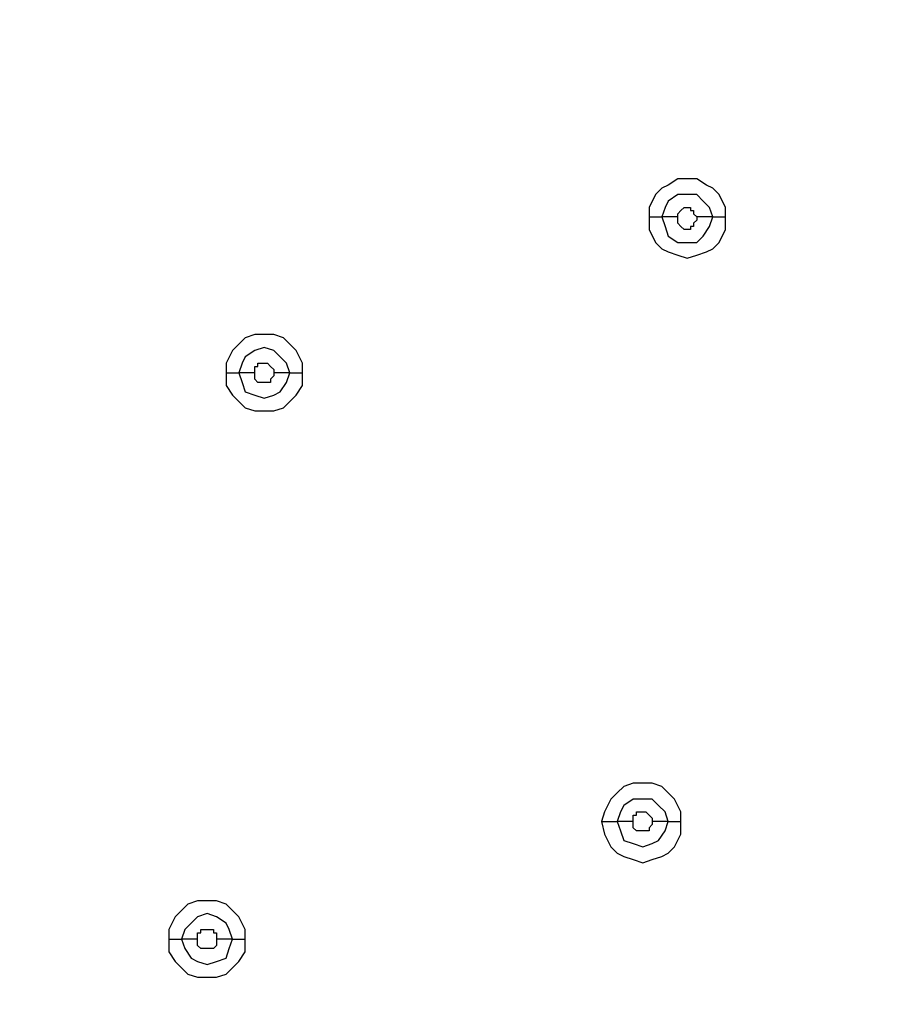
# Model space of a CAD drawing. Units: millimetres. Extents: x -96 to 91, y -140 to 118.
# Drawn here: x -2 to 2, y 41 to 46 of the extents above; entities that cross this region are included whole.
import ezdxf

# ---------------------------------------------------------------- set-up
doc = ezdxf.new("R2010")
doc.units = ezdxf.units.MM
doc.header["$MEASUREMENT"] = 0
doc.layers.add('Layer 1', color=7, linetype='Continuous')

msp = doc.modelspace()

# ---------------------------------------------------------------- linework, layer by layer
at = {"layer": 'Layer 1', "lineweight": 18}
msp.add_open_spline([(-27.926, 36.0657), (-27.926, 36.0657), (6.7463, 75.7627), (6.7463, 75.7627)], degree=3, dxfattribs=at)
at = {"layer": 'Layer 1', "lineweight": 25}
for points, knots in [([(1.3796, 45.0265), (1.3796, 45.0265), (1.3796, 45.0753), (1.3796, 45.0753), (1.3796, 45.0753), (1.3796, 45.0753), (1.3471, 45.1403), (1.3471, 45.1403), (1.3471, 45.1403), (1.3471, 45.1403), (1.3145, 45.1728), (1.3145, 45.1728), (1.3145, 45.1728), (1.3145, 45.1728), (1.282, 45.1891), (1.282, 45.1891), (1.282, 45.1891), (1.282, 45.1891), (1.2332, 45.2216), (1.2332, 45.2216), (1.2332, 45.2216), (1.2332, 45.2216), (1.1357, 45.2216), (1.1357, 45.2216), (1.1357, 45.2216), (1.1357, 45.2216), (1.0869, 45.1891), (1.0869, 45.1891), (1.0869, 45.1891), (1.0869, 45.1891), (1.0544, 45.1728), (1.0544, 45.1728), (1.0544, 45.1728), (1.0544, 45.1728), (1.0218, 45.1403), (1.0218, 45.1403), (1.0218, 45.1403), (1.0218, 45.1403), (0.9893, 45.0753), (0.9893, 45.0753), (0.9893, 45.0753), (0.9893, 45.0753), (0.9893, 45.0265), (0.9893, 45.0265)], [0, 0, 0, 0, 0.083333, 0.083333, 0.083333, 0.083333, 0.166667, 0.166667, 0.166667, 0.166667, 0.25, 0.25, 0.25, 0.25, 0.333333, 0.333333, 0.333333, 0.333333, 0.416667, 0.416667, 0.416667, 0.416667, 0.5, 0.5, 0.5, 0.5, 0.583333, 0.583333, 0.583333, 0.583333, 0.666667, 0.666667, 0.666667, 0.666667, 0.75, 0.75, 0.75, 0.75, 0.833333, 0.833333, 0.833333, 0.833333, 1, 1, 1, 1]), ([(1.3145, 45.0265), (1.3145, 45.0265), (1.2983, 45.0753), (1.2983, 45.0753), (1.2983, 45.0753), (1.2983, 45.0753), (1.2657, 45.1078), (1.2657, 45.1078), (1.2657, 45.1078), (1.2657, 45.1078), (1.2332, 45.1403), (1.2332, 45.1403), (1.2332, 45.1403), (1.2332, 45.1403), (1.1357, 45.1403), (1.1357, 45.1403), (1.1357, 45.1403), (1.1357, 45.1403), (1.0869, 45.1078), (1.0869, 45.1078), (1.0869, 45.1078), (1.0869, 45.1078), (1.0706, 45.0753), (1.0706, 45.0753), (1.0706, 45.0753), (1.0706, 45.0753), (1.0544, 45.0265), (1.0544, 45.0265)], [0, 0, 0, 0, 0.125, 0.125, 0.125, 0.125, 0.25, 0.25, 0.25, 0.25, 0.375, 0.375, 0.375, 0.375, 0.5, 0.5, 0.5, 0.5, 0.625, 0.625, 0.625, 0.625, 0.75, 0.75, 0.75, 0.75, 1, 1, 1, 1]), ([(1.1357, 45.0265), (1.1357, 45.0265), (1.1357, 45.0428), (1.1357, 45.0428), (1.1357, 45.0428), (1.1357, 45.0428), (1.1519, 45.059), (1.1519, 45.059), (1.1519, 45.059), (1.1519, 45.059), (1.1519, 45.059), (1.1519, 45.059), (1.1519, 45.059), (1.1519, 45.059), (1.1682, 45.0753), (1.1682, 45.0753), (1.1682, 45.0753), (1.1682, 45.0753), (1.2007, 45.0753), (1.2007, 45.0753), (1.2007, 45.0753), (1.2007, 45.0753), (1.2007, 45.059), (1.2007, 45.059), (1.2007, 45.059), (1.2007, 45.059), (1.2169, 45.059), (1.2169, 45.059), (1.2169, 45.059), (1.2169, 45.059), (1.2169, 45.0428), (1.2169, 45.0428), (1.2169, 45.0428), (1.2169, 45.0428), (1.2332, 45.0265), (1.2332, 45.0265), (1.2332, 45.0265), (1.2332, 45.0265), (1.2332, 45.0265), (1.2332, 45.0265)], [0, 0, 0, 0, 0.090909, 0.090909, 0.090909, 0.090909, 0.181818, 0.181818, 0.181818, 0.181818, 0.272727, 0.272727, 0.272727, 0.272727, 0.363636, 0.363636, 0.363636, 0.363636, 0.454545, 0.454545, 0.454545, 0.454545, 0.545455, 0.545455, 0.545455, 0.545455, 0.636364, 0.636364, 0.636364, 0.636364, 0.727273, 0.727273, 0.727273, 0.727273, 0.818182, 0.818182, 0.818182, 0.818182, 1, 1, 1, 1]), ([(0.9893, 45.0265), (0.9893, 45.0265), (0.9893, 44.9614), (0.9893, 44.9614), (0.9893, 44.9614), (0.9893, 44.9614), (1.0218, 44.8964), (1.0218, 44.8964), (1.0218, 44.8964), (1.0218, 44.8964), (1.0544, 44.8638), (1.0544, 44.8638), (1.0544, 44.8638), (1.0544, 44.8638), (1.0869, 44.8476), (1.0869, 44.8476), (1.0869, 44.8476), (1.0869, 44.8476), (1.1357, 44.8313), (1.1357, 44.8313), (1.1357, 44.8313), (1.1357, 44.8313), (1.1844, 44.815), (1.1844, 44.815), (1.1844, 44.815), (1.1844, 44.815), (1.2332, 44.8313), (1.2332, 44.8313), (1.2332, 44.8313), (1.2332, 44.8313), (1.282, 44.8476), (1.282, 44.8476), (1.282, 44.8476), (1.282, 44.8476), (1.3145, 44.8638), (1.3145, 44.8638), (1.3145, 44.8638), (1.3145, 44.8638), (1.3471, 44.8964), (1.3471, 44.8964), (1.3471, 44.8964), (1.3471, 44.8964), (1.3796, 44.9614), (1.3796, 44.9614), (1.3796, 44.9614), (1.3796, 44.9614), (1.3796, 45.0265), (1.3796, 45.0265)], [0, 0, 0, 0, 0.076923, 0.076923, 0.076923, 0.076923, 0.153846, 0.153846, 0.153846, 0.153846, 0.230769, 0.230769, 0.230769, 0.230769, 0.307692, 0.307692, 0.307692, 0.307692, 0.384615, 0.384615, 0.384615, 0.384615, 0.461538, 0.461538, 0.461538, 0.461538, 0.538462, 0.538462, 0.538462, 0.538462, 0.615385, 0.615385, 0.615385, 0.615385, 0.692308, 0.692308, 0.692308, 0.692308, 0.769231, 0.769231, 0.769231, 0.769231, 0.846154, 0.846154, 0.846154, 0.846154, 1, 1, 1, 1]), ([(1.0544, 45.0265), (1.0544, 45.0265), (1.0706, 44.9777), (1.0706, 44.9777), (1.0706, 44.9777), (1.0706, 44.9777), (1.0869, 44.9289), (1.0869, 44.9289), (1.0869, 44.9289), (1.0869, 44.9289), (1.1357, 44.8964), (1.1357, 44.8964), (1.1357, 44.8964), (1.1357, 44.8964), (1.2332, 44.8964), (1.2332, 44.8964), (1.2332, 44.8964), (1.2332, 44.8964), (1.2657, 44.9289), (1.2657, 44.9289), (1.2657, 44.9289), (1.2657, 44.9289), (1.2983, 44.9777), (1.2983, 44.9777), (1.2983, 44.9777), (1.2983, 44.9777), (1.3145, 45.0265), (1.3145, 45.0265)], [0, 0, 0, 0, 0.125, 0.125, 0.125, 0.125, 0.25, 0.25, 0.25, 0.25, 0.375, 0.375, 0.375, 0.375, 0.5, 0.5, 0.5, 0.5, 0.625, 0.625, 0.625, 0.625, 0.75, 0.75, 0.75, 0.75, 1, 1, 1, 1]), ([(1.2332, 45.0265), (1.2332, 45.0265), (1.2332, 45.0102), (1.2332, 45.0102), (1.2332, 45.0102), (1.2332, 45.0102), (1.2169, 44.994), (1.2169, 44.994), (1.2169, 44.994), (1.2169, 44.994), (1.2169, 44.9777), (1.2169, 44.9777), (1.2169, 44.9777), (1.2169, 44.9777), (1.2007, 44.9777), (1.2007, 44.9777), (1.2007, 44.9777), (1.2007, 44.9777), (1.2007, 44.9614), (1.2007, 44.9614), (1.2007, 44.9614), (1.2007, 44.9614), (1.1682, 44.9614), (1.1682, 44.9614), (1.1682, 44.9614), (1.1682, 44.9614), (1.1519, 44.9777), (1.1519, 44.9777), (1.1519, 44.9777), (1.1519, 44.9777), (1.1519, 44.9777), (1.1519, 44.9777), (1.1519, 44.9777), (1.1519, 44.9777), (1.1357, 44.994), (1.1357, 44.994), (1.1357, 44.994), (1.1357, 44.994), (1.1357, 45.0265), (1.1357, 45.0265)], [0, 0, 0, 0, 0.090909, 0.090909, 0.090909, 0.090909, 0.181818, 0.181818, 0.181818, 0.181818, 0.272727, 0.272727, 0.272727, 0.272727, 0.363636, 0.363636, 0.363636, 0.363636, 0.454545, 0.454545, 0.454545, 0.454545, 0.545455, 0.545455, 0.545455, 0.545455, 0.636364, 0.636364, 0.636364, 0.636364, 0.727273, 0.727273, 0.727273, 0.727273, 0.818182, 0.818182, 0.818182, 0.818182, 1, 1, 1, 1]), ([(-0.7834, 44.2296), (-0.7834, 44.2296), (-0.7834, 44.2784), (-0.7834, 44.2784), (-0.7834, 44.2784), (-0.7834, 44.2784), (-0.8159, 44.3434), (-0.8159, 44.3434), (-0.8159, 44.3434), (-0.8159, 44.3434), (-0.8484, 44.3759), (-0.8484, 44.3759), (-0.8484, 44.3759), (-0.8484, 44.3759), (-0.881, 44.4085), (-0.881, 44.4085), (-0.881, 44.4085), (-0.881, 44.4085), (-0.9297, 44.4247), (-0.9297, 44.4247), (-0.9297, 44.4247), (-0.9297, 44.4247), (-1.0273, 44.4247), (-1.0273, 44.4247), (-1.0273, 44.4247), (-1.0273, 44.4247), (-1.0761, 44.4085), (-1.0761, 44.4085), (-1.0761, 44.4085), (-1.0761, 44.4085), (-1.1086, 44.3759), (-1.1086, 44.3759), (-1.1086, 44.3759), (-1.1086, 44.3759), (-1.1411, 44.3434), (-1.1411, 44.3434), (-1.1411, 44.3434), (-1.1411, 44.3434), (-1.1737, 44.2784), (-1.1737, 44.2784), (-1.1737, 44.2784), (-1.1737, 44.2784), (-1.1737, 44.2296), (-1.1737, 44.2296)], [0, 0, 0, 0, 0.083333, 0.083333, 0.083333, 0.083333, 0.166667, 0.166667, 0.166667, 0.166667, 0.25, 0.25, 0.25, 0.25, 0.333333, 0.333333, 0.333333, 0.333333, 0.416667, 0.416667, 0.416667, 0.416667, 0.5, 0.5, 0.5, 0.5, 0.583333, 0.583333, 0.583333, 0.583333, 0.666667, 0.666667, 0.666667, 0.666667, 0.75, 0.75, 0.75, 0.75, 0.833333, 0.833333, 0.833333, 0.833333, 1, 1, 1, 1]), ([(-0.8484, 44.2296), (-0.8484, 44.2296), (-0.8647, 44.2784), (-0.8647, 44.2784), (-0.8647, 44.2784), (-0.8647, 44.2784), (-0.8972, 44.3109), (-0.8972, 44.3109), (-0.8972, 44.3109), (-0.8972, 44.3109), (-0.9297, 44.3434), (-0.9297, 44.3434), (-0.9297, 44.3434), (-0.9297, 44.3434), (-0.9785, 44.3597), (-0.9785, 44.3597), (-0.9785, 44.3597), (-0.9785, 44.3597), (-1.0273, 44.3434), (-1.0273, 44.3434), (-1.0273, 44.3434), (-1.0273, 44.3434), (-1.0761, 44.3109), (-1.0761, 44.3109), (-1.0761, 44.3109), (-1.0761, 44.3109), (-1.0923, 44.2784), (-1.0923, 44.2784), (-1.0923, 44.2784), (-1.0923, 44.2784), (-1.1086, 44.2296), (-1.1086, 44.2296)], [0, 0, 0, 0, 0.111111, 0.111111, 0.111111, 0.111111, 0.222222, 0.222222, 0.222222, 0.222222, 0.333333, 0.333333, 0.333333, 0.333333, 0.444444, 0.444444, 0.444444, 0.444444, 0.555556, 0.555556, 0.555556, 0.555556, 0.666667, 0.666667, 0.666667, 0.666667, 0.777778, 0.777778, 0.777778, 0.777778, 1, 1, 1, 1]), ([(-1.0273, 44.2296), (-1.0273, 44.2296), (-1.0273, 44.2621), (-1.0273, 44.2621), (-1.0273, 44.2621), (-1.0273, 44.2621), (-1.011, 44.2621), (-1.011, 44.2621), (-1.011, 44.2621), (-1.011, 44.2621), (-1.011, 44.2784), (-1.011, 44.2784), (-1.011, 44.2784), (-1.011, 44.2784), (-0.9622, 44.2784), (-0.9622, 44.2784), (-0.9622, 44.2784), (-0.9622, 44.2784), (-0.9622, 44.2784), (-0.9622, 44.2784), (-0.9622, 44.2784), (-0.9622, 44.2784), (-0.946, 44.2621), (-0.946, 44.2621), (-0.946, 44.2621), (-0.946, 44.2621), (-0.946, 44.2621), (-0.946, 44.2621), (-0.946, 44.2621), (-0.946, 44.2621), (-0.9297, 44.2459), (-0.9297, 44.2459), (-0.9297, 44.2459), (-0.9297, 44.2459), (-0.9297, 44.2296), (-0.9297, 44.2296)], [0, 0, 0, 0, 0.1, 0.1, 0.1, 0.1, 0.2, 0.2, 0.2, 0.2, 0.3, 0.3, 0.3, 0.3, 0.4, 0.4, 0.4, 0.4, 0.5, 0.5, 0.5, 0.5, 0.6, 0.6, 0.6, 0.6, 0.7, 0.7, 0.7, 0.7, 0.8, 0.8, 0.8, 0.8, 1, 1, 1, 1]), ([(-1.1737, 44.2296), (-1.1737, 44.2296), (-1.1737, 44.1646), (-1.1737, 44.1646), (-1.1737, 44.1646), (-1.1737, 44.1646), (-1.1411, 44.1158), (-1.1411, 44.1158), (-1.1411, 44.1158), (-1.1411, 44.1158), (-1.1086, 44.0832), (-1.1086, 44.0832), (-1.1086, 44.0832), (-1.1086, 44.0832), (-1.0761, 44.0507), (-1.0761, 44.0507), (-1.0761, 44.0507), (-1.0761, 44.0507), (-1.0273, 44.0344), (-1.0273, 44.0344), (-1.0273, 44.0344), (-1.0273, 44.0344), (-0.9297, 44.0344), (-0.9297, 44.0344), (-0.9297, 44.0344), (-0.9297, 44.0344), (-0.881, 44.0507), (-0.881, 44.0507), (-0.881, 44.0507), (-0.881, 44.0507), (-0.8484, 44.0832), (-0.8484, 44.0832), (-0.8484, 44.0832), (-0.8484, 44.0832), (-0.8159, 44.1158), (-0.8159, 44.1158), (-0.8159, 44.1158), (-0.8159, 44.1158), (-0.7834, 44.1646), (-0.7834, 44.1646), (-0.7834, 44.1646), (-0.7834, 44.1646), (-0.7834, 44.2296), (-0.7834, 44.2296)], [0, 0, 0, 0, 0.083333, 0.083333, 0.083333, 0.083333, 0.166667, 0.166667, 0.166667, 0.166667, 0.25, 0.25, 0.25, 0.25, 0.333333, 0.333333, 0.333333, 0.333333, 0.416667, 0.416667, 0.416667, 0.416667, 0.5, 0.5, 0.5, 0.5, 0.583333, 0.583333, 0.583333, 0.583333, 0.666667, 0.666667, 0.666667, 0.666667, 0.75, 0.75, 0.75, 0.75, 0.833333, 0.833333, 0.833333, 0.833333, 1, 1, 1, 1]), ([(-1.1086, 44.2296), (-1.1086, 44.2296), (-1.0923, 44.1808), (-1.0923, 44.1808), (-1.0923, 44.1808), (-1.0923, 44.1808), (-1.0761, 44.132), (-1.0761, 44.132), (-1.0761, 44.132), (-1.0761, 44.132), (-1.0273, 44.1158), (-1.0273, 44.1158), (-1.0273, 44.1158), (-1.0273, 44.1158), (-0.9785, 44.0995), (-0.9785, 44.0995), (-0.9785, 44.0995), (-0.9785, 44.0995), (-0.9297, 44.1158), (-0.9297, 44.1158), (-0.9297, 44.1158), (-0.9297, 44.1158), (-0.8972, 44.132), (-0.8972, 44.132), (-0.8972, 44.132), (-0.8972, 44.132), (-0.8647, 44.1808), (-0.8647, 44.1808), (-0.8647, 44.1808), (-0.8647, 44.1808), (-0.8484, 44.2296), (-0.8484, 44.2296)], [0, 0, 0, 0, 0.111111, 0.111111, 0.111111, 0.111111, 0.222222, 0.222222, 0.222222, 0.222222, 0.333333, 0.333333, 0.333333, 0.333333, 0.444444, 0.444444, 0.444444, 0.444444, 0.555556, 0.555556, 0.555556, 0.555556, 0.666667, 0.666667, 0.666667, 0.666667, 0.777778, 0.777778, 0.777778, 0.777778, 1, 1, 1, 1]), ([(-0.9297, 44.2296), (-0.9297, 44.2296), (-0.9297, 44.2134), (-0.9297, 44.2134), (-0.9297, 44.2134), (-0.9297, 44.2134), (-0.946, 44.1971), (-0.946, 44.1971), (-0.946, 44.1971), (-0.946, 44.1971), (-0.946, 44.1808), (-0.946, 44.1808), (-0.946, 44.1808), (-0.946, 44.1808), (-0.9622, 44.1808), (-0.9622, 44.1808), (-0.9622, 44.1808), (-0.9622, 44.1808), (-1.011, 44.1808), (-1.011, 44.1808), (-1.011, 44.1808), (-1.011, 44.1808), (-1.011, 44.1808), (-1.011, 44.1808), (-1.011, 44.1808), (-1.011, 44.1808), (-1.0273, 44.1971), (-1.0273, 44.1971), (-1.0273, 44.1971), (-1.0273, 44.1971), (-1.0273, 44.2296), (-1.0273, 44.2296)], [0, 0, 0, 0, 0.111111, 0.111111, 0.111111, 0.111111, 0.222222, 0.222222, 0.222222, 0.222222, 0.333333, 0.333333, 0.333333, 0.333333, 0.444444, 0.444444, 0.444444, 0.444444, 0.555556, 0.555556, 0.555556, 0.555556, 0.666667, 0.666667, 0.666667, 0.666667, 0.777778, 0.777778, 0.777778, 0.777778, 1, 1, 1, 1]), ([(-0.8484, 44.2296), (-0.8484, 44.2296), (-0.8647, 44.2296), (-0.8647, 44.2296), (-0.8647, 44.2296), (-0.8647, 44.2296), (-0.8972, 44.2296), (-0.8972, 44.2296), (-0.8972, 44.2296), (-0.8972, 44.2296), (-0.9135, 44.2296), (-0.9135, 44.2296), (-0.9135, 44.2296), (-0.9135, 44.2296), (-0.9297, 44.2296), (-0.9297, 44.2296)], [0, 0, 0, 0, 0.2, 0.2, 0.2, 0.2, 0.4, 0.4, 0.4, 0.4, 0.6, 0.6, 0.6, 0.6, 1, 1, 1, 1]), ([(1.1519, 41.9365), (1.1519, 41.9365), (1.1519, 41.9853), (1.1519, 41.9853), (1.1519, 41.9853), (1.1519, 41.9853), (1.1194, 42.0504), (1.1194, 42.0504), (1.1194, 42.0504), (1.1194, 42.0504), (1.0869, 42.0829), (1.0869, 42.0829), (1.0869, 42.0829), (1.0869, 42.0829), (1.0544, 42.1154), (1.0544, 42.1154), (1.0544, 42.1154), (1.0544, 42.1154), (1.0056, 42.1317), (1.0056, 42.1317), (1.0056, 42.1317), (1.0056, 42.1317), (0.908, 42.1317), (0.908, 42.1317), (0.908, 42.1317), (0.908, 42.1317), (0.8592, 42.1154), (0.8592, 42.1154), (0.8592, 42.1154), (0.8592, 42.1154), (0.8266, 42.0829), (0.8266, 42.0829), (0.8266, 42.0829), (0.8266, 42.0829), (0.7941, 42.0504), (0.7941, 42.0504), (0.7941, 42.0504), (0.7941, 42.0504), (0.7616, 41.9853), (0.7616, 41.9853), (0.7616, 41.9853), (0.7616, 41.9853), (0.7454, 41.9365), (0.7454, 41.9365)], [0, 0, 0, 0, 0.083333, 0.083333, 0.083333, 0.083333, 0.166667, 0.166667, 0.166667, 0.166667, 0.25, 0.25, 0.25, 0.25, 0.333333, 0.333333, 0.333333, 0.333333, 0.416667, 0.416667, 0.416667, 0.416667, 0.5, 0.5, 0.5, 0.5, 0.583333, 0.583333, 0.583333, 0.583333, 0.666667, 0.666667, 0.666667, 0.666667, 0.75, 0.75, 0.75, 0.75, 0.833333, 0.833333, 0.833333, 0.833333, 1, 1, 1, 1]), ([(1.0869, 41.9365), (1.0869, 41.9365), (1.0706, 41.9853), (1.0706, 41.9853), (1.0706, 41.9853), (1.0706, 41.9853), (1.0381, 42.0179), (1.0381, 42.0179), (1.0381, 42.0179), (1.0381, 42.0179), (1.0056, 42.0504), (1.0056, 42.0504), (1.0056, 42.0504), (1.0056, 42.0504), (0.908, 42.0504), (0.908, 42.0504), (0.908, 42.0504), (0.908, 42.0504), (0.8592, 42.0179), (0.8592, 42.0179), (0.8592, 42.0179), (0.8592, 42.0179), (0.8429, 41.9853), (0.8429, 41.9853), (0.8429, 41.9853), (0.8429, 41.9853), (0.8266, 41.9365), (0.8266, 41.9365)], [0, 0, 0, 0, 0.125, 0.125, 0.125, 0.125, 0.25, 0.25, 0.25, 0.25, 0.375, 0.375, 0.375, 0.375, 0.5, 0.5, 0.5, 0.5, 0.625, 0.625, 0.625, 0.625, 0.75, 0.75, 0.75, 0.75, 1, 1, 1, 1]), ([(0.908, 41.9365), (0.908, 41.9365), (0.908, 41.9691), (0.908, 41.9691), (0.908, 41.9691), (0.908, 41.9691), (0.9242, 41.9691), (0.9242, 41.9691), (0.9242, 41.9691), (0.9242, 41.9691), (0.9242, 41.9853), (0.9242, 41.9853), (0.9242, 41.9853), (0.9242, 41.9853), (0.973, 41.9853), (0.973, 41.9853), (0.973, 41.9853), (0.973, 41.9853), (0.973, 41.9853), (0.973, 41.9853), (0.973, 41.9853), (0.973, 41.9853), (0.9893, 41.9691), (0.9893, 41.9691), (0.9893, 41.9691), (0.9893, 41.9691), (0.9893, 41.9691), (0.9893, 41.9691), (0.9893, 41.9691), (0.9893, 41.9691), (1.0056, 41.9528), (1.0056, 41.9528), (1.0056, 41.9528), (1.0056, 41.9528), (1.0056, 41.9365), (1.0056, 41.9365)], [0, 0, 0, 0, 0.1, 0.1, 0.1, 0.1, 0.2, 0.2, 0.2, 0.2, 0.3, 0.3, 0.3, 0.3, 0.4, 0.4, 0.4, 0.4, 0.5, 0.5, 0.5, 0.5, 0.6, 0.6, 0.6, 0.6, 0.7, 0.7, 0.7, 0.7, 0.8, 0.8, 0.8, 0.8, 1, 1, 1, 1]), ([(0.7454, 41.9365), (0.7454, 41.9365), (0.7616, 41.8715), (0.7616, 41.8715), (0.7616, 41.8715), (0.7616, 41.8715), (0.7941, 41.8064), (0.7941, 41.8064), (0.7941, 41.8064), (0.7941, 41.8064), (0.8266, 41.7739), (0.8266, 41.7739), (0.8266, 41.7739), (0.8266, 41.7739), (0.8592, 41.7576), (0.8592, 41.7576), (0.8592, 41.7576), (0.8592, 41.7576), (0.908, 41.7413), (0.908, 41.7413), (0.908, 41.7413), (0.908, 41.7413), (0.9568, 41.7251), (0.9568, 41.7251), (0.9568, 41.7251), (0.9568, 41.7251), (1.0056, 41.7413), (1.0056, 41.7413), (1.0056, 41.7413), (1.0056, 41.7413), (1.0544, 41.7576), (1.0544, 41.7576), (1.0544, 41.7576), (1.0544, 41.7576), (1.0869, 41.7739), (1.0869, 41.7739), (1.0869, 41.7739), (1.0869, 41.7739), (1.1194, 41.8064), (1.1194, 41.8064), (1.1194, 41.8064), (1.1194, 41.8064), (1.1519, 41.8715), (1.1519, 41.8715), (1.1519, 41.8715), (1.1519, 41.8715), (1.1519, 41.9365), (1.1519, 41.9365)], [0, 0, 0, 0, 0.076923, 0.076923, 0.076923, 0.076923, 0.153846, 0.153846, 0.153846, 0.153846, 0.230769, 0.230769, 0.230769, 0.230769, 0.307692, 0.307692, 0.307692, 0.307692, 0.384615, 0.384615, 0.384615, 0.384615, 0.461538, 0.461538, 0.461538, 0.461538, 0.538462, 0.538462, 0.538462, 0.538462, 0.615385, 0.615385, 0.615385, 0.615385, 0.692308, 0.692308, 0.692308, 0.692308, 0.769231, 0.769231, 0.769231, 0.769231, 0.846154, 0.846154, 0.846154, 0.846154, 1, 1, 1, 1]), ([(0.8266, 41.9365), (0.8266, 41.9365), (0.8429, 41.8877), (0.8429, 41.8877), (0.8429, 41.8877), (0.8429, 41.8877), (0.8592, 41.8389), (0.8592, 41.8389), (0.8592, 41.8389), (0.8592, 41.8389), (0.908, 41.8227), (0.908, 41.8227), (0.908, 41.8227), (0.908, 41.8227), (0.9568, 41.8064), (0.9568, 41.8064), (0.9568, 41.8064), (0.9568, 41.8064), (1.0056, 41.8227), (1.0056, 41.8227), (1.0056, 41.8227), (1.0056, 41.8227), (1.0381, 41.8389), (1.0381, 41.8389), (1.0381, 41.8389), (1.0381, 41.8389), (1.0706, 41.8877), (1.0706, 41.8877), (1.0706, 41.8877), (1.0706, 41.8877), (1.0869, 41.9365), (1.0869, 41.9365)], [0, 0, 0, 0, 0.111111, 0.111111, 0.111111, 0.111111, 0.222222, 0.222222, 0.222222, 0.222222, 0.333333, 0.333333, 0.333333, 0.333333, 0.444444, 0.444444, 0.444444, 0.444444, 0.555556, 0.555556, 0.555556, 0.555556, 0.666667, 0.666667, 0.666667, 0.666667, 0.777778, 0.777778, 0.777778, 0.777778, 1, 1, 1, 1]), ([(1.0056, 41.9365), (1.0056, 41.9365), (1.0056, 41.9203), (1.0056, 41.9203), (1.0056, 41.9203), (1.0056, 41.9203), (0.9893, 41.904), (0.9893, 41.904), (0.9893, 41.904), (0.9893, 41.904), (0.9893, 41.8877), (0.9893, 41.8877), (0.9893, 41.8877), (0.9893, 41.8877), (0.973, 41.8877), (0.973, 41.8877), (0.973, 41.8877), (0.973, 41.8877), (0.9242, 41.8877), (0.9242, 41.8877), (0.9242, 41.8877), (0.9242, 41.8877), (0.9242, 41.8877), (0.9242, 41.8877), (0.9242, 41.8877), (0.9242, 41.8877), (0.908, 41.904), (0.908, 41.904), (0.908, 41.904), (0.908, 41.904), (0.908, 41.9365), (0.908, 41.9365)], [0, 0, 0, 0, 0.111111, 0.111111, 0.111111, 0.111111, 0.222222, 0.222222, 0.222222, 0.222222, 0.333333, 0.333333, 0.333333, 0.333333, 0.444444, 0.444444, 0.444444, 0.444444, 0.555556, 0.555556, 0.555556, 0.555556, 0.666667, 0.666667, 0.666667, 0.666667, 0.777778, 0.777778, 0.777778, 0.777778, 1, 1, 1, 1]), ([(-1.0761, 41.3348), (-1.0761, 41.3348), (-1.0761, 41.3836), (-1.0761, 41.3836), (-1.0761, 41.3836), (-1.0761, 41.3836), (-1.1086, 41.4486), (-1.1086, 41.4486), (-1.1086, 41.4486), (-1.1086, 41.4486), (-1.1411, 41.4812), (-1.1411, 41.4812), (-1.1411, 41.4812), (-1.1411, 41.4812), (-1.1737, 41.5137), (-1.1737, 41.5137), (-1.1737, 41.5137), (-1.1737, 41.5137), (-1.2225, 41.53), (-1.2225, 41.53), (-1.2225, 41.53), (-1.2225, 41.53), (-1.3201, 41.53), (-1.3201, 41.53), (-1.3201, 41.53), (-1.3201, 41.53), (-1.3688, 41.5137), (-1.3688, 41.5137), (-1.3688, 41.5137), (-1.3688, 41.5137), (-1.4013, 41.4812), (-1.4013, 41.4812), (-1.4013, 41.4812), (-1.4013, 41.4812), (-1.4338, 41.4486), (-1.4338, 41.4486), (-1.4338, 41.4486), (-1.4338, 41.4486), (-1.4664, 41.3836), (-1.4664, 41.3836), (-1.4664, 41.3836), (-1.4664, 41.3836), (-1.4664, 41.3348), (-1.4664, 41.3348)], [0, 0, 0, 0, 0.083333, 0.083333, 0.083333, 0.083333, 0.166667, 0.166667, 0.166667, 0.166667, 0.25, 0.25, 0.25, 0.25, 0.333333, 0.333333, 0.333333, 0.333333, 0.416667, 0.416667, 0.416667, 0.416667, 0.5, 0.5, 0.5, 0.5, 0.583333, 0.583333, 0.583333, 0.583333, 0.666667, 0.666667, 0.666667, 0.666667, 0.75, 0.75, 0.75, 0.75, 0.833333, 0.833333, 0.833333, 0.833333, 1, 1, 1, 1]), ([(-1.1411, 41.3348), (-1.1411, 41.3348), (-1.1574, 41.3836), (-1.1574, 41.3836), (-1.1574, 41.3836), (-1.1574, 41.3836), (-1.1737, 41.4161), (-1.1737, 41.4161), (-1.1737, 41.4161), (-1.1737, 41.4161), (-1.2225, 41.4486), (-1.2225, 41.4486), (-1.2225, 41.4486), (-1.2225, 41.4486), (-1.2713, 41.4649), (-1.2713, 41.4649), (-1.2713, 41.4649), (-1.2713, 41.4649), (-1.3201, 41.4486), (-1.3201, 41.4486), (-1.3201, 41.4486), (-1.3201, 41.4486), (-1.3526, 41.4161), (-1.3526, 41.4161), (-1.3526, 41.4161), (-1.3526, 41.4161), (-1.3851, 41.3836), (-1.3851, 41.3836), (-1.3851, 41.3836), (-1.3851, 41.3836), (-1.4013, 41.3348), (-1.4013, 41.3348)], [0, 0, 0, 0, 0.111111, 0.111111, 0.111111, 0.111111, 0.222222, 0.222222, 0.222222, 0.222222, 0.333333, 0.333333, 0.333333, 0.333333, 0.444444, 0.444444, 0.444444, 0.444444, 0.555556, 0.555556, 0.555556, 0.555556, 0.666667, 0.666667, 0.666667, 0.666667, 0.777778, 0.777778, 0.777778, 0.777778, 1, 1, 1, 1]), ([(-1.3201, 41.3348), (-1.3201, 41.3348), (-1.3201, 41.3673), (-1.3201, 41.3673), (-1.3201, 41.3673), (-1.3201, 41.3673), (-1.3038, 41.3673), (-1.3038, 41.3673), (-1.3038, 41.3673), (-1.3038, 41.3673), (-1.3038, 41.3836), (-1.3038, 41.3836), (-1.3038, 41.3836), (-1.3038, 41.3836), (-1.2387, 41.3836), (-1.2387, 41.3836), (-1.2387, 41.3836), (-1.2387, 41.3836), (-1.2387, 41.3673), (-1.2387, 41.3673), (-1.2387, 41.3673), (-1.2387, 41.3673), (-1.2225, 41.3673), (-1.2225, 41.3673), (-1.2225, 41.3673), (-1.2225, 41.3673), (-1.2225, 41.3348), (-1.2225, 41.3348)], [0, 0, 0, 0, 0.125, 0.125, 0.125, 0.125, 0.25, 0.25, 0.25, 0.25, 0.375, 0.375, 0.375, 0.375, 0.5, 0.5, 0.5, 0.5, 0.625, 0.625, 0.625, 0.625, 0.75, 0.75, 0.75, 0.75, 1, 1, 1, 1]), ([(-1.4664, 41.3348), (-1.4664, 41.3348), (-1.4664, 41.2697), (-1.4664, 41.2697), (-1.4664, 41.2697), (-1.4664, 41.2697), (-1.4338, 41.221), (-1.4338, 41.221), (-1.4338, 41.221), (-1.4338, 41.221), (-1.4013, 41.1885), (-1.4013, 41.1885), (-1.4013, 41.1885), (-1.4013, 41.1885), (-1.3688, 41.1559), (-1.3688, 41.1559), (-1.3688, 41.1559), (-1.3688, 41.1559), (-1.3201, 41.1397), (-1.3201, 41.1397), (-1.3201, 41.1397), (-1.3201, 41.1397), (-1.2225, 41.1397), (-1.2225, 41.1397), (-1.2225, 41.1397), (-1.2225, 41.1397), (-1.1737, 41.1559), (-1.1737, 41.1559), (-1.1737, 41.1559), (-1.1737, 41.1559), (-1.1411, 41.1885), (-1.1411, 41.1885), (-1.1411, 41.1885), (-1.1411, 41.1885), (-1.1086, 41.221), (-1.1086, 41.221), (-1.1086, 41.221), (-1.1086, 41.221), (-1.0761, 41.2697), (-1.0761, 41.2697), (-1.0761, 41.2697), (-1.0761, 41.2697), (-1.0761, 41.3348), (-1.0761, 41.3348)], [0, 0, 0, 0, 0.083333, 0.083333, 0.083333, 0.083333, 0.166667, 0.166667, 0.166667, 0.166667, 0.25, 0.25, 0.25, 0.25, 0.333333, 0.333333, 0.333333, 0.333333, 0.416667, 0.416667, 0.416667, 0.416667, 0.5, 0.5, 0.5, 0.5, 0.583333, 0.583333, 0.583333, 0.583333, 0.666667, 0.666667, 0.666667, 0.666667, 0.75, 0.75, 0.75, 0.75, 0.833333, 0.833333, 0.833333, 0.833333, 1, 1, 1, 1]), ([(-1.4013, 41.3348), (-1.4013, 41.3348), (-1.3851, 41.286), (-1.3851, 41.286), (-1.3851, 41.286), (-1.3851, 41.286), (-1.3526, 41.2372), (-1.3526, 41.2372), (-1.3526, 41.2372), (-1.3526, 41.2372), (-1.3201, 41.221), (-1.3201, 41.221), (-1.3201, 41.221), (-1.3201, 41.221), (-1.2713, 41.2047), (-1.2713, 41.2047), (-1.2713, 41.2047), (-1.2713, 41.2047), (-1.2225, 41.221), (-1.2225, 41.221), (-1.2225, 41.221), (-1.2225, 41.221), (-1.1737, 41.2372), (-1.1737, 41.2372), (-1.1737, 41.2372), (-1.1737, 41.2372), (-1.1574, 41.286), (-1.1574, 41.286), (-1.1574, 41.286), (-1.1574, 41.286), (-1.1411, 41.3348), (-1.1411, 41.3348)], [0, 0, 0, 0, 0.111111, 0.111111, 0.111111, 0.111111, 0.222222, 0.222222, 0.222222, 0.222222, 0.333333, 0.333333, 0.333333, 0.333333, 0.444444, 0.444444, 0.444444, 0.444444, 0.555556, 0.555556, 0.555556, 0.555556, 0.666667, 0.666667, 0.666667, 0.666667, 0.777778, 0.777778, 0.777778, 0.777778, 1, 1, 1, 1]), ([(-1.2225, 41.3348), (-1.2225, 41.3348), (-1.2225, 41.3022), (-1.2225, 41.3022), (-1.2225, 41.3022), (-1.2225, 41.3022), (-1.2387, 41.286), (-1.2387, 41.286), (-1.2387, 41.286), (-1.2387, 41.286), (-1.3038, 41.286), (-1.3038, 41.286), (-1.3038, 41.286), (-1.3038, 41.286), (-1.3038, 41.286), (-1.3038, 41.286), (-1.3038, 41.286), (-1.3038, 41.286), (-1.3201, 41.3022), (-1.3201, 41.3022), (-1.3201, 41.3022), (-1.3201, 41.3022), (-1.3201, 41.3348), (-1.3201, 41.3348)], [0, 0, 0, 0, 0.142857, 0.142857, 0.142857, 0.142857, 0.285714, 0.285714, 0.285714, 0.285714, 0.428571, 0.428571, 0.428571, 0.428571, 0.571429, 0.571429, 0.571429, 0.571429, 0.714286, 0.714286, 0.714286, 0.714286, 1, 1, 1, 1])]:
    msp.add_open_spline(points, degree=3, knots=knots, dxfattribs=at)
for points in [[(0.9893, 45.0265), (0.9893, 45.0265), (1.0544, 45.0265), (1.0544, 45.0265)], [(1.1357, 45.0265), (1.1357, 45.0265), (1.0544, 45.0265), (1.0544, 45.0265)], [(1.3145, 45.0265), (1.3145, 45.0265), (1.2332, 45.0265), (1.2332, 45.0265)], [(1.3145, 45.0265), (1.3145, 45.0265), (1.3796, 45.0265), (1.3796, 45.0265)], [(-1.1737, 44.2296), (-1.1737, 44.2296), (-1.1086, 44.2296), (-1.1086, 44.2296)], [(-1.0273, 44.2296), (-1.0273, 44.2296), (-1.1086, 44.2296), (-1.1086, 44.2296)], [(-0.8484, 44.2296), (-0.8484, 44.2296), (-0.7834, 44.2296), (-0.7834, 44.2296)], [(0.7454, 41.9365), (0.7454, 41.9365), (0.8266, 41.9365), (0.8266, 41.9365)], [(0.908, 41.9365), (0.908, 41.9365), (0.8266, 41.9365), (0.8266, 41.9365)], [(1.0869, 41.9365), (1.0869, 41.9365), (1.0056, 41.9365), (1.0056, 41.9365)], [(1.0869, 41.9365), (1.0869, 41.9365), (1.1519, 41.9365), (1.1519, 41.9365)], [(-1.4664, 41.3348), (-1.4664, 41.3348), (-1.4013, 41.3348), (-1.4013, 41.3348)], [(-1.3201, 41.3348), (-1.3201, 41.3348), (-1.4013, 41.3348), (-1.4013, 41.3348)], [(-1.1411, 41.3348), (-1.1411, 41.3348), (-1.2225, 41.3348), (-1.2225, 41.3348)], [(-1.1411, 41.3348), (-1.1411, 41.3348), (-1.0761, 41.3348), (-1.0761, 41.3348)]]:
    msp.add_open_spline(points, degree=3, dxfattribs=at)

doc.saveas('drawing.dxf')
